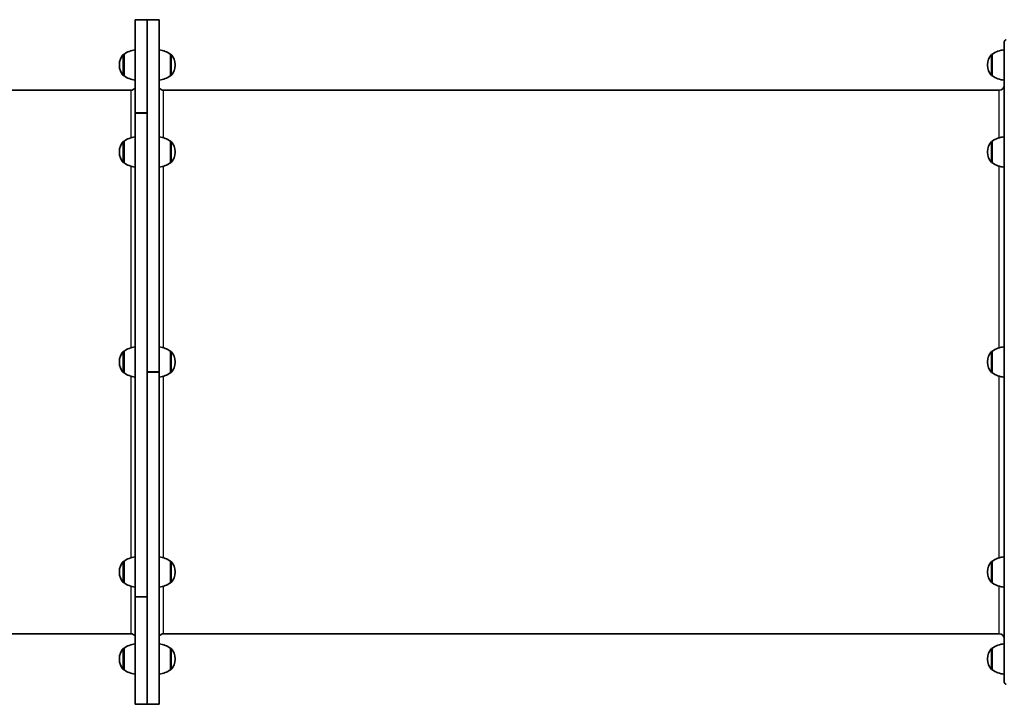
# Model space of a CAD drawing. Units: millimetres. Extents: x -7067 to 7277, y -3562 to 3859.
# Drawn here: x 1192 to 2170, y -1205 to -525 of the extents above; entities that cross this region are included whole.
import ezdxf

# ---------------------------------------------------------------- set-up
doc = ezdxf.new("R2010")
doc.units = ezdxf.units.MM
doc.layers.add('Widoczne (ISO)', color=7, linetype='Continuous', lineweight=35)
doc.layers.add('Widoczne wąskie (ISO)', color=7, linetype='Continuous', lineweight=25)

msp = doc.modelspace()

# ---------------------------------------------------------------- linework, layer by layer
at = {"layer": 'Widoczne (ISO)'}
for p, q in [((1307.09, -524.52), (1307.09, -617.01)), ((1319.09, -524.52), (1307.09, -524.52)), ((1319.09, -524.52), (1319.09, -524.66)), ((1319.09, -524.52), (1331.09, -524.52)), ((1319.09, -617.01), (1319.09, -524.52)), ((1331.09, -524.67), (1319.09, -524.67)), ((1319.09, -524.67), (1319.09, -874.35)), ((1331.09, -524.66), (1331.09, -524.52)), ((1331.09, -524.66), (1331.09, -524.67)), ((1331.09, -524.67), (1331.09, -524.67)), ((1331.09, -874.35), (1331.09, -524.67)), ((2170.09, -1182.52), (2170.09, -546.52)), ((1296.09, -558.87), (1296.03, -558.87)), ((1296.09, -558.87), (1296.09, -580.17)), ((1342.09, -580.17), (1342.09, -558.87)), ((1342.09, -558.87), (1342.16, -558.87)), ((2158.09, -558.87), (2158.03, -558.87)), ((2158.09, -558.87), (2158.09, -580.17)), ((1291.44, -569.23), (1291.44, -569.81)), ((1346.75, -569.81), (1346.75, -569.23)), ((2153.44, -569.23), (2153.44, -569.81)), ((1296.09, -580.17), (1296.03, -580.17)), ((1342.09, -580.17), (1342.16, -580.17)), ((2158.09, -580.17), (2158.03, -580.17)), ((1303.09, -594.52), (473.09, -594.52)), ((2165.09, -594.52), (1335.09, -594.52)), ((1307.09, -617.16), (1307.09, -617.01)), ((1307.09, -617.23), (1307.09, -617.16)), ((1307.09, -617.25), (1307.09, -617.23)), ((1319.09, -617.23), (1307.09, -617.23)), ((1307.09, -617.25), (1307.09, -1097.63)), ((1319.09, -1097.63), (1319.09, -617.25)), ((1296.09, -645.27), (1296.03, -645.27)), ((1296.09, -645.27), (1296.09, -666.57)), ((1342.09, -666.57), (1342.09, -645.27)), ((1342.09, -645.27), (1342.16, -645.27)), ((2158.09, -645.27), (2158.03, -645.27)), ((2158.09, -645.27), (2158.09, -666.57)), ((1291.44, -655.63), (1291.44, -656.21)), ((1346.75, -656.21), (1346.75, -655.63)), ((2153.44, -655.63), (2153.44, -656.21)), ((1296.09, -666.57), (1296.03, -666.57)), ((1342.09, -666.57), (1342.16, -666.57)), ((2158.09, -666.57), (2158.03, -666.57)), ((1296.09, -853.87), (1296.03, -853.87)), ((1296.09, -853.87), (1296.09, -875.17)), ((1342.09, -875.17), (1342.09, -853.87)), ((1342.09, -853.87), (1342.16, -853.87)), ((2158.09, -853.87), (2158.03, -853.87)), ((2158.09, -853.87), (2158.09, -875.17)), ((1291.44, -864.23), (1291.44, -864.81)), ((1346.75, -864.81), (1346.75, -864.23)), ((2153.44, -864.23), (2153.44, -864.81)), ((1296.09, -875.17), (1296.03, -875.17)), ((1319.09, -874.44), (1331.09, -874.44)), ((1331.09, -874.59), (1319.09, -874.59)), ((1319.09, -874.7), (1319.09, -1204.52)), ((1331.09, -874.35), (1331.09, -874.44)), ((1331.09, -874.44), (1331.09, -874.59)), ((1331.09, -874.59), (1331.09, -874.7)), ((1331.09, -1204.52), (1331.09, -874.7)), ((1342.09, -875.17), (1342.16, -875.17)), ((2158.09, -875.17), (2158.03, -875.17)), ((1296.09, -1062.47), (1296.03, -1062.47)), ((1296.09, -1062.47), (1296.09, -1083.77)), ((1342.09, -1083.77), (1342.09, -1062.47)), ((1342.09, -1062.47), (1342.16, -1062.47)), ((2158.09, -1062.47), (2158.03, -1062.47)), ((2158.09, -1062.47), (2158.09, -1083.77)), ((1291.44, -1072.83), (1291.44, -1073.41)), ((1346.75, -1073.41), (1346.75, -1072.83)), ((2153.44, -1072.83), (2153.44, -1073.41)), ((1296.09, -1083.77), (1296.03, -1083.77)), ((1342.09, -1083.77), (1342.16, -1083.77)), ((2158.09, -1083.77), (2158.03, -1083.77)), ((1307.09, -1097.66), (1307.09, -1097.63)), ((1307.09, -1097.75), (1307.09, -1097.66)), ((1307.09, -1097.66), (1319.09, -1097.66)), ((1307.09, -1097.89), (1307.09, -1097.75)), ((1307.09, -1097.89), (1307.09, -1204.52)), ((1319.09, -1204.52), (1319.09, -1097.89)), ((1303.09, -1134.52), (473.09, -1134.52)), ((2165.09, -1134.52), (1335.09, -1134.52)), ((1296.09, -1148.87), (1296.03, -1148.87)), ((1296.09, -1148.87), (1296.09, -1170.17)), ((1342.09, -1170.17), (1342.09, -1148.87)), ((1342.09, -1148.87), (1342.16, -1148.87)), ((2158.09, -1148.87), (2158.03, -1148.87)), ((2158.09, -1148.87), (2158.09, -1170.17)), ((1291.44, -1159.23), (1291.44, -1159.81)), ((1346.75, -1159.81), (1346.75, -1159.23)), ((2153.44, -1159.23), (2153.44, -1159.81)), ((1296.09, -1170.17), (1296.03, -1170.17)), ((1342.09, -1170.17), (1342.16, -1170.17)), ((2158.09, -1170.17), (2158.03, -1170.17)), ((1319.09, -1204.52), (1307.09, -1204.52)), ((1319.09, -1204.52), (1331.09, -1204.52))]:
    msp.add_line(p, q, dxfattribs=at)
for centre, radius, start, end in [((2172.09, -546.52), 2, 90, 180), ((1309.27, -576.49), 22, 95.6742, 126.78913), ((1328.92, -576.49), 22, 53.21087, 84.3258), ((2171.27, -576.49), 22, 93.06203, 126.78913), ((1306.44, -569.23), 15, 138.04082, 180), ((1296.03, -559.87), 1, 90, 138.04082), ((1342.16, -559.87), 1, 41.95918, 90), ((1331.75, -569.23), 15, 0, 41.95918), ((2168.44, -569.23), 15, 138.04082, 180), ((2158.03, -559.87), 1, 90, 138.04082), ((1306.44, -569.81), 15, 180, 221.95918), ((1331.75, -569.81), 15, 318.04082, 0), ((2168.44, -569.81), 15, 180, 221.95918), ((1296.03, -579.17), 1, 221.95918, 270), ((1309.27, -562.55), 22, 233.21087, 264.3258), ((1328.92, -562.55), 22, 275.6742, 306.78913), ((1342.16, -579.17), 1, 270, 318.04082), ((2158.03, -579.17), 1, 221.95918, 270), ((2171.27, -562.55), 22, 233.21087, 266.93797), ((1303.09, -589.52), 5, 270, 323.1301), ((1335.09, -589.52), 5, 216.8699, 270), ((2165.09, -589.52), 5, 270, 0), ((1309.27, -662.89), 22, 95.6742, 126.78913), ((1328.92, -662.89), 22, 53.21087, 84.3258), ((2171.27, -662.89), 22, 93.06203, 126.78913), ((1306.44, -655.63), 15, 138.04082, 180), ((1296.03, -646.27), 1, 90, 138.04082), ((1342.16, -646.27), 1, 41.95918, 90), ((1331.75, -655.63), 15, 0, 41.95918), ((2168.44, -655.63), 15, 138.04082, 180), ((2158.03, -646.27), 1, 90, 138.04082), ((1306.44, -656.21), 15, 180, 221.95918), ((1331.75, -656.21), 15, 318.04082, 0), ((2168.44, -656.21), 15, 180, 221.95918), ((1296.03, -665.57), 1, 221.95918, 270), ((1309.27, -648.95), 22, 233.21087, 264.3258), ((1328.92, -648.95), 22, 275.6742, 306.78913), ((1342.16, -665.57), 1, 270, 318.04082), ((2158.03, -665.57), 1, 221.95918, 270), ((2171.27, -648.95), 22, 233.21087, 266.93797), ((1309.27, -871.49), 22, 95.6742, 126.78913), ((1328.92, -871.49), 22, 53.21087, 84.3258), ((2171.27, -871.49), 22, 93.06203, 126.78913), ((1306.44, -864.23), 15, 138.04082, 180), ((1296.03, -854.87), 1, 90, 138.04082), ((1342.16, -854.87), 1, 41.95918, 90), ((1331.75, -864.23), 15, 0, 41.95918), ((2168.44, -864.23), 15, 138.04082, 180), ((2158.03, -854.87), 1, 90, 138.04082), ((1306.44, -864.81), 15, 180, 221.95918), ((1331.75, -864.81), 15, 318.04082, 0), ((2168.44, -864.81), 15, 180, 221.95918), ((1296.03, -874.17), 1, 221.95918, 270), ((1309.27, -857.55), 22, 233.21087, 264.3258), ((1328.92, -857.55), 22, 275.6742, 306.78913), ((1342.16, -874.17), 1, 270, 318.04082), ((2158.03, -874.17), 1, 221.95918, 270), ((2171.27, -857.55), 22, 233.21087, 266.93797), ((1306.44, -1072.83), 15, 138.04082, 180), ((1296.03, -1063.47), 1, 90, 138.04082), ((1309.27, -1080.08), 22, 95.6742, 126.78913), ((1328.92, -1080.08), 22, 53.21087, 84.3258), ((1342.16, -1063.47), 1, 41.95918, 90), ((1331.75, -1072.83), 15, 0, 41.95918), ((2168.44, -1072.83), 15, 138.04082, 180), ((2158.03, -1063.47), 1, 90, 138.04082), ((2171.27, -1080.08), 22, 93.06203, 126.78913), ((1306.44, -1073.41), 15, 180, 221.95918), ((1331.75, -1073.41), 15, 318.04082, 0), ((2168.44, -1073.41), 15, 180, 221.95918), ((1296.03, -1082.77), 1, 221.95918, 270), ((1309.27, -1066.15), 22, 233.21087, 264.3258), ((1328.92, -1066.15), 22, 275.6742, 306.78913), ((1342.16, -1082.77), 1, 270, 318.04082), ((2158.03, -1082.77), 1, 221.95918, 270), ((2171.27, -1066.15), 22, 233.21087, 266.93797), ((1303.09, -1139.52), 5, 36.8699, 90), ((1335.09, -1139.52), 5, 90, 143.1301), ((2165.09, -1139.52), 5, 0, 90), ((1306.44, -1159.23), 15, 138.04082, 180), ((1296.03, -1149.87), 1, 90, 138.04082), ((1309.27, -1166.49), 22, 95.6742, 126.78913), ((1328.92, -1166.49), 22, 53.21087, 84.3258), ((1342.16, -1149.87), 1, 41.95918, 90), ((1331.75, -1159.23), 15, 0, 41.95918), ((2168.44, -1159.23), 15, 138.04082, 180), ((2158.03, -1149.87), 1, 90, 138.04082), ((2171.27, -1166.49), 22, 93.06203, 126.78913), ((1306.44, -1159.81), 15, 180, 221.95918), ((1331.75, -1159.81), 15, 318.04082, 0), ((2168.44, -1159.81), 15, 180, 221.95918), ((1296.03, -1169.17), 1, 221.95918, 270), ((1309.27, -1152.55), 22, 233.21087, 264.3258), ((1328.92, -1152.55), 22, 275.6742, 306.78913), ((1342.16, -1169.17), 1, 270, 318.04082), ((2158.03, -1169.17), 1, 221.95918, 270), ((2171.27, -1152.55), 22, 233.21087, 266.93797), ((2172.09, -1182.52), 2, 180, 270)]:
    msp.add_arc(centre, radius, start, end, dxfattribs=at)
at = {"layer": 'Widoczne wąskie (ISO)'}
for p, q in [((1331.09, -524.66), (1319.09, -524.66)), ((1319.09, -524.67), (1331.09, -524.67)), ((1295.29, -579.84), (1295.29, -559.2)), ((1296.03, -558.87), (1296.03, -580.17)), ((1342.16, -580.17), (1342.16, -558.87)), ((1342.9, -559.2), (1342.9, -579.84)), ((2157.29, -579.84), (2157.29, -559.2)), ((2158.03, -558.87), (2158.03, -580.17)), ((1303.09, -641.78), (1303.09, -594.52)), ((1335.09, -594.52), (1335.09, -641.78)), ((2165.09, -641.78), (2165.09, -594.52)), ((1319.09, -617.01), (1307.09, -617.01)), ((1307.09, -617.16), (1319.09, -617.16)), ((1307.09, -617.25), (1319.09, -617.25)), ((1295.29, -666.24), (1295.29, -645.6)), ((1296.03, -645.27), (1296.03, -666.57)), ((1342.16, -666.57), (1342.16, -645.27)), ((1342.9, -645.6), (1342.9, -666.24)), ((2157.29, -666.24), (2157.29, -645.6)), ((2158.03, -645.27), (2158.03, -666.57)), ((1303.09, -850.37), (1303.09, -670.07)), ((1335.09, -670.07), (1335.09, -850.37)), ((2165.09, -850.37), (2165.09, -670.07)), ((1295.29, -874.84), (1295.29, -854.2)), ((1296.03, -853.87), (1296.03, -875.17)), ((1342.16, -875.17), (1342.16, -853.87)), ((1342.9, -854.2), (1342.9, -874.84)), ((2157.29, -874.84), (2157.29, -854.2)), ((2158.03, -853.87), (2158.03, -875.17)), ((1303.09, -1058.97), (1303.09, -878.67)), ((1331.09, -874.35), (1319.09, -874.35)), ((1319.09, -874.7), (1331.09, -874.7)), ((1335.09, -878.67), (1335.09, -1058.97)), ((2165.09, -1058.97), (2165.09, -878.67)), ((1295.29, -1083.43), (1295.29, -1062.8)), ((1296.03, -1062.47), (1296.03, -1083.77)), ((1342.16, -1083.77), (1342.16, -1062.47)), ((1342.9, -1062.8), (1342.9, -1083.43)), ((2157.29, -1083.43), (2157.29, -1062.8)), ((2158.03, -1062.47), (2158.03, -1083.77)), ((1303.09, -1134.52), (1303.09, -1087.26)), ((1335.09, -1087.26), (1335.09, -1134.52)), ((2165.09, -1134.52), (2165.09, -1087.26)), ((1319.09, -1097.63), (1307.09, -1097.63)), ((1319.09, -1097.75), (1307.09, -1097.75)), ((1307.09, -1097.89), (1319.09, -1097.89)), ((1295.29, -1169.84), (1295.29, -1149.2)), ((1296.03, -1148.87), (1296.03, -1170.17)), ((1342.16, -1170.17), (1342.16, -1148.87)), ((1342.9, -1149.2), (1342.9, -1169.84)), ((2157.29, -1169.84), (2157.29, -1149.2)), ((2158.03, -1148.87), (2158.03, -1170.17))]:
    msp.add_line(p, q, dxfattribs=at)

doc.saveas('drawing.dxf')
